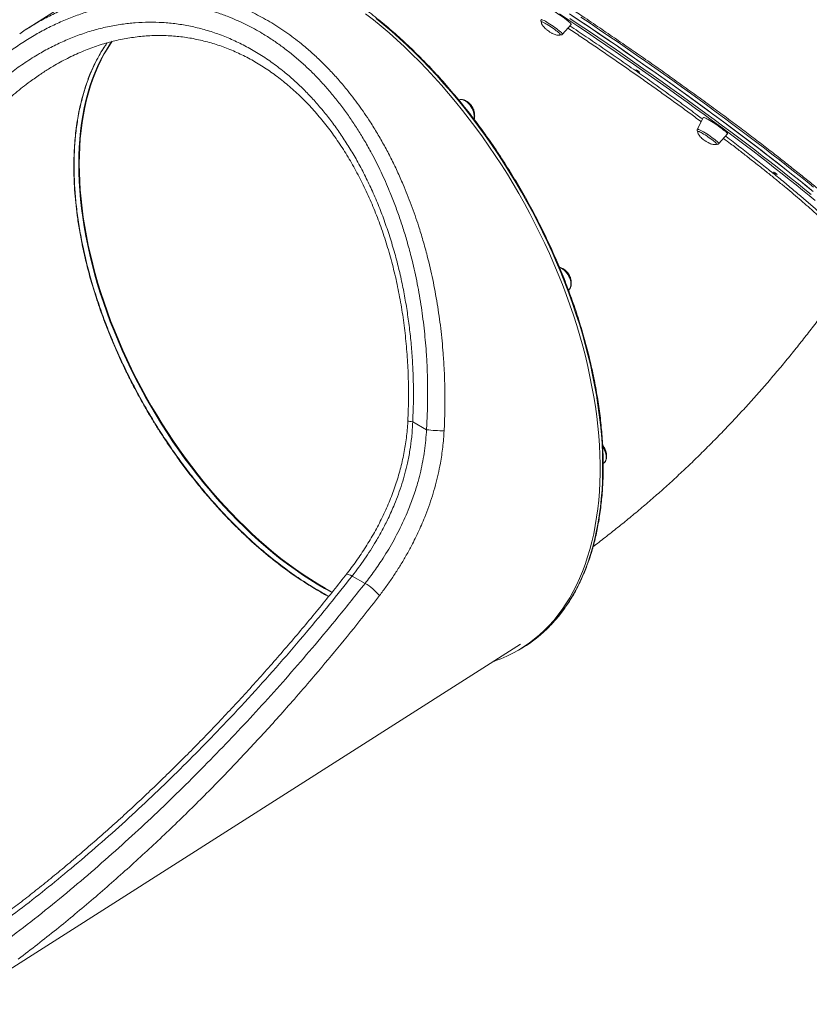
# Model space of a CAD drawing. Units: millimetres. Extents: x -12249 to 27480, y -4649 to 9011.
# Drawn here: x 10119 to 10987, y -3071 to -1988 of the extents above; entities that cross this region are included whole.
import ezdxf

# ---------------------------------------------------------------- set-up
doc = ezdxf.new("R2010")
doc.units = ezdxf.units.MM

msp = doc.modelspace()

# ---------------------------------------------------------------- linework, layer by layer
at = {"color": 7, "linetype": 'Continuous', "lineweight": 15}
for p, q in [((10228.2, -1933.9), (10126.5, -1998.6)), ((10716.1, -2004.1), (10725.5, -1993.4)), ((10602.4, -2076.4), (10602, -2076.6)), ((10870.8, -2095.9), (10864.3, -2108.6)), ((10887.9, -2124.5), (10897.3, -2113.8)), ((10722.5, -2285.6), (10722.9, -2285.3)), ((10566.4, -2439.1), (10551.3, -2430.4)), ((10760.7, -2476.4), (10761.7, -2475.7)), ((10498.8, -2608.2), (10484.6, -2600.1)), ((10047.8, -3071.1), (10669.9, -2675.1)), ((10666.7, -2682), (10669.5, -2680.4))]:
    msp.add_line(p, q, dxfattribs=at)
at = {"color": 8, "linetype": 'Continuous', "lineweight": 15}
msp.add_line((10716.1, -2004), (10716.1, -2004.1), dxfattribs=at)
at = {"color": 7, "linetype": 'Continuous', "lineweight": 15, "flags": 128}
for points in [[(10725.5, -1993.4), (10725.5, -1993.2), (10725.3, -1992.8), (10724.8, -1992.2), (10724, -1991.4), (10723, -1990.5), (10721.7, -1989.4), (10720.2, -1988.2), (10718.5, -1986.9), (10716.7, -1985.6), (10714.8, -1984.3), (10712.8, -1982.9), (10710.9, -1981.6), (10708.9, -1980.3), (10707, -1979.2), (10705.3, -1978.1), (10703.6, -1977.2), (10702.2, -1976.5), (10701, -1975.9), (10700.1, -1975.5), (10699.4, -1975.4), (10699, -1975.4), (10699, -1975.5)], [(10499.5, -1981.7), (10508.1, -1988.5), (10516.7, -1995.5), (10525.2, -2002.8), (10533.7, -2010.3), (10542.1, -2018.1), (10550.4, -2026.1), (10558.7, -2034.3), (10566.8, -2042.7), (10574.8, -2051.3), (10582.8, -2060.2), (10590.6, -2069.2), (10598.4, -2078.5), (10606, -2087.9), (10613.5, -2097.5), (10620.8, -2107.2), (10628, -2117.1), (10635.1, -2127.2), (10642, -2137.4), (10648.7, -2147.8), (10655.3, -2158.2), (10661.8, -2168.8), (10668, -2179.5), (10674.1, -2190.3), (10680, -2201.2), (10685.7, -2212.2), (10691.2, -2223.2), (10696.6, -2234.4), (10701.7, -2245.5), (10706.6, -2256.8), (10711.3, -2268), (10715.8, -2279.3), (10720.1, -2290.6), (10724.2, -2301.9), (10728, -2313.2), (10731.6, -2324.6), (10735, -2335.9), (10738.2, -2347.1), (10741.1, -2358.4), (10743.8, -2369.6), (10746.2, -2380.7), (10748.4, -2391.8), (10750.4, -2402.8), (10752.1, -2413.7), (10753.6, -2424.5), (10754.8, -2435.3), (10755.8, -2445.9), (10756.6, -2456.4), (10757.1, -2466.8), (10757.3, -2477.1), (10757.3, -2487.2), (10757, -2497.2), (10756.5, -2507), (10755.8, -2516.7), (10754.8, -2526.2), (10753.5, -2535.5), (10752, -2544.6), (10750.3, -2553.5), (10748.3, -2562.3), (10746.1, -2570.8), (10743.6, -2579.1), (10740.9, -2587.2), (10738, -2595), (10734.8, -2602.6), (10731.4, -2610), (10727.7, -2617.1), (10723.9, -2624), (10719.8, -2630.6), (10715.5, -2637), (10711, -2643), (10706.3, -2648.8), (10701.3, -2654.4), (10696.2, -2659.6), (10690.8, -2664.6), (10685.3, -2669.3), (10679.6, -2673.6), (10673.7, -2677.7), (10667.6, -2681.5), (10661.3, -2684.9), (10654.9, -2688.1), (10648.3, -2691), (10641.5, -2693.5), (10640.3, -2693.9)], [(10713.5, -2004.5), (10713.5, -2004.5), (10713.4, -2004.2), (10713.1, -2003.7), (10712.5, -2003.1), (10711.6, -2002.3), (10710.5, -2001.3), (10709.1, -2000.3), (10707.6, -1999.1), (10706, -1998), (10704.3, -1996.8), (10702.6, -1995.7), (10700.9, -1994.6), (10699.2, -1993.5), (10697.7, -1992.6), (10696.4, -1991.9), (10695.2, -1991.3), (10694.3, -1990.9), (10693.6, -1990.7), (10693.2, -1990.7), (10693.1, -1990.7)], [(10993.9, -2187.2), (10987.1, -2181.5), (10980, -2175.8), (10972.8, -2169.9), (10965.3, -2163.9), (10957.7, -2157.8), (10949.8, -2151.7), (10941.8, -2145.4), (10933.6, -2139), (10925.2, -2132.6), (10916.7, -2126.1), (10908, -2119.5), (10899.1, -2112.9), (10890.1, -2106.2), (10881, -2099.4), (10871.8, -2092.6), (10862.4, -2085.8), (10852.9, -2078.9), (10843.3, -2072), (10833.6, -2065.1), (10823.8, -2058.1), (10814, -2051.1), (10804, -2044.2), (10794, -2037.2), (10783.9, -2030.2), (10773.8, -2023.2), (10763.7, -2016.3), (10753.5, -2009.3), (10743.3, -2002.4), (10733, -1995.5), (10722.8, -1988.7), (10712.5, -1981.9)], [(10723.5, -1981.8), (10733.8, -1988.6), (10744.1, -1995.5), (10754.4, -2002.5), (10764.6, -2009.5), (10774.9, -2016.4), (10785, -2023.4), (10795.2, -2030.5), (10805.2, -2037.5), (10815.2, -2044.5), (10825.2, -2051.5), (10835, -2058.5), (10844.8, -2065.5), (10854.4, -2072.4), (10864, -2079.3), (10873.5, -2086.2), (10882.8, -2093.1), (10892, -2099.9), (10901.1, -2106.6), (10910, -2113.3), (10918.8, -2119.9), (10927.4, -2126.5), (10935.8, -2132.9), (10944.1, -2139.3), (10952.2, -2145.7), (10960.1, -2151.9), (10967.9, -2158), (10975.4, -2164.1), (10982.8, -2170), (10989.9, -2175.8)], [(10726.1, -1983.5), (10736.4, -1990.4), (10746.7, -1997.3), (10757, -2004.2), (10767.2, -2011.2), (10777.4, -2018.2), (10787.6, -2025.2), (10797.7, -2032.2), (10807.7, -2039.2), (10817.7, -2046.2), (10827.6, -2053.2), (10837.5, -2060.2), (10847.2, -2067.2), (10856.8, -2074.1), (10866.4, -2081.1), (10875.8, -2087.9), (10885.1, -2094.8), (10894.3, -2101.5), (10903.3, -2108.3), (10912.2, -2114.9), (10920.9, -2121.6), (10929.5, -2128.1), (10937.9, -2134.6), (10946.2, -2140.9), (10954.2, -2147.2), (10962.1, -2153.4), (10969.8, -2159.5), (10977.3, -2165.6), (10984.6, -2171.5), (10991.6, -2177.2)], [(10799.8, -2045.6), (10799.1, -2045.2), (10798.2, -2044.6), (10797.5, -2044.1), (10797, -2043.6), (10796.7, -2043.3), (10796.7, -2043.2), (10797, -2043.3), (10797.6, -2043.7), (10798.4, -2044.1), (10799.2, -2044.7), (10799.9, -2045.2), (10800.5, -2045.7), (10800.8, -2046), (10800.7, -2046.1), (10800.4, -2045.9), (10799.8, -2045.6)], [(10897.3, -2113.8), (10897.4, -2113.7), (10897.3, -2113.4), (10896.9, -2112.9), (10896.3, -2112.2), (10895.4, -2111.3), (10894.2, -2110.3), (10892.8, -2109.2), (10891.3, -2108), (10889.5, -2106.7), (10887.6, -2105.3), (10885.7, -2104), (10883.7, -2102.6), (10881.7, -2101.4), (10879.8, -2100.1), (10878, -2099), (10876.3, -2098.1), (10874.8, -2097.2), (10873.5, -2096.6), (10872.4, -2096.1)], [(10866.2, -2111.3), (10865.5, -2111.1), (10865.1, -2111.1), (10865, -2111.1)], [(10885.3, -2124.9), (10885.3, -2124.6), (10885, -2124.1), (10884.4, -2123.5), (10883.5, -2122.7), (10882.4, -2121.8), (10881.1, -2120.8), (10879.6, -2119.6), (10878, -2118.5), (10876.3, -2117.3), (10874.6, -2116.1), (10872.9, -2115), (10871.2, -2114), (10869.7, -2113.1), (10868.3, -2112.4), (10867.2, -2111.8), (10866.2, -2111.3)], [(10951.1, -2158.2), (10950.3, -2157.7), (10949.5, -2157.2), (10948.8, -2156.6), (10948.2, -2156.2), (10947.9, -2155.9), (10948, -2155.8), (10948.3, -2155.9), (10948.9, -2156.2), (10949.7, -2156.7), (10950.5, -2157.2), (10951.2, -2157.8), (10951.8, -2158.2), (10952, -2158.5), (10952, -2158.6), (10951.7, -2158.5), (10951.1, -2158.2)], [(10761.7, -2475.7), (10761.8, -2475.6), (10762.1, -2475.3), (10762.9, -2474.2), (10763.5, -2472.9), (10763.9, -2471.3), (10764, -2469.5), (10763.9, -2467.7), (10763.6, -2465.7), (10762.9, -2463.6), (10762.1, -2461.6), (10761.1, -2459.6), (10760.2, -2458.2)]]:
    msp.add_lwpolyline(points, dxfattribs=at)
at = {"color": 8, "linetype": 'Continuous', "lineweight": 15, "flags": 128}
for points in [[(10695, -2661.8), (10699, -2658), (10704.1, -2652.7), (10709.1, -2647.2), (10713.8, -2641.4), (10718.3, -2635.3), (10722.6, -2629), (10726.7, -2622.4), (10730.6, -2615.5), (10734.2, -2608.4), (10737.6, -2601), (10740.8, -2593.4), (10743.7, -2585.5), (10746.4, -2577.4), (10748.9, -2569.1), (10751.1, -2560.6), (10753.1, -2551.9), (10754.8, -2543), (10756.3, -2533.9), (10757.6, -2524.5), (10758.6, -2515.1), (10759.4, -2505.4), (10759.9, -2495.6), (10760.1, -2485.6), (10760.1, -2475.5), (10759.9, -2465.2), (10759.4, -2454.8), (10758.7, -2444.3), (10757.7, -2433.7), (10756.4, -2422.9), (10755, -2412.1), (10753.2, -2401.1), (10751.3, -2390.1), (10749.1, -2379.1), (10746.6, -2367.9), (10743.9, -2356.7), (10741, -2345.5), (10737.8, -2334.2), (10734.5, -2322.9), (10730.8, -2311.6), (10727, -2300.3), (10722.9, -2289), (10718.6, -2277.7), (10714.1, -2266.4), (10709.4, -2255.1), (10704.5, -2243.9), (10699.4, -2232.7), (10694.1, -2221.6), (10688.5, -2210.6), (10682.8, -2199.6), (10676.9, -2188.7), (10670.9, -2177.9), (10664.6, -2167.2), (10658.2, -2156.6), (10651.6, -2146.1), (10644.8, -2135.8), (10637.9, -2125.6), (10630.8, -2115.5), (10623.6, -2105.6), (10616.3, -2095.8), (10608.8, -2086.2), (10601.2, -2076.8), (10593.5, -2067.6), (10585.6, -2058.6), (10577.7, -2049.7), (10569.6, -2041.1), (10561.5, -2032.6), (10553.2, -2024.4), (10544.9, -2016.4), (10536.5, -2008.7), (10528.1, -2001.2), (10519.5, -1993.9), (10511, -1986.9)], [(10692.5, -1988.2), (10692.5, -1988.1), (10692.9, -1988.1), (10693.6, -1988.3), (10694.5, -1988.7), (10695.7, -1989.2), (10697.1, -1990), (10698.6, -1990.9), (10700.3, -1991.9), (10702.1, -1993), (10703.9, -1994.2), (10705.8, -1995.5), (10707.6, -1996.7), (10709.4, -1998), (10711, -1999.2), (10712.4, -2000.3), (10713.7, -2001.4), (10714.7, -2002.3), (10715.4, -2003), (10715.9, -2003.6), (10716.1, -2004)], [(10723.9, -1986.8), (10734.2, -1993.7), (10744.5, -2000.6), (10754.7, -2007.5), (10765, -2014.5), (10775.2, -2021.5), (10785.3, -2028.5), (10795.5, -2035.5), (10805.5, -2042.5), (10815.5, -2049.5), (10825.4, -2056.5), (10835.2, -2063.5), (10845, -2070.5), (10854.6, -2077.4), (10864.2, -2084.4), (10873.6, -2091.2), (10882.9, -2098.1), (10892, -2104.8), (10901.1, -2111.6), (10910, -2118.2), (10918.7, -2124.9), (10927.3, -2131.4), (10935.7, -2137.8), (10943.9, -2144.2), (10952, -2150.5), (10959.9, -2156.7), (10967.6, -2162.8), (10975, -2168.8), (10982.3, -2174.8), (10989.4, -2180.5)], [(10992.1, -2172.5), (10985, -2166.7), (10977.7, -2160.8), (10970.1, -2154.7), (10962.4, -2148.6), (10954.5, -2142.4), (10946.3, -2136), (10938.1, -2129.6), (10929.6, -2123.2), (10921, -2116.6), (10912.2, -2110), (10903.3, -2103.3), (10894.2, -2096.6), (10885, -2089.8), (10875.7, -2082.9), (10866.2, -2076), (10856.7, -2069.1), (10847, -2062.2), (10837.2, -2055.2), (10827.4, -2048.2), (10817.5, -2041.2), (10807.5, -2034.2), (10797.4, -2027.2), (10787.3, -2020.1), (10777.1, -2013.1), (10766.9, -2006.2), (10756.6, -1999.2), (10746.4, -1992.2), (10736.1, -1985.3)], [(10220.3, -2012.2), (10219, -2014.1), (10215.1, -2020.1), (10211.4, -2026.3), (10207.9, -2032.9), (10204.6, -2039.6), (10201.6, -2046.6), (10198.8, -2053.9), (10196.2, -2061.4), (10193.9, -2069), (10191.8, -2077), (10190, -2085.1), (10188.4, -2093.4), (10187, -2101.9), (10185.9, -2110.6), (10185, -2119.5), (10184.4, -2128.5), (10184, -2137.7), (10183.9, -2147.1)], [(10184.6, -2146.6), (10184.7, -2137.3), (10185.1, -2128.1), (10185.7, -2119.1), (10186.6, -2110.2), (10187.7, -2101.5), (10189.1, -2093), (10190.7, -2084.7), (10192.5, -2076.5), (10194.6, -2068.6), (10196.9, -2060.9), (10199.5, -2053.5), (10202.3, -2046.2), (10205.3, -2039.2), (10208.6, -2032.5), (10212.1, -2025.9), (10215.8, -2019.7), (10219.7, -2013.7), (10220.8, -2012)], [(10618.7, -2097.6), (10618.8, -2097.2), (10619, -2095.5), (10618.9, -2093.6), (10618.6, -2091.7), (10618.1, -2089.6), (10617.4, -2087.6), (10616.4, -2085.6), (10615.3, -2083.7), (10614, -2081.9), (10612.5, -2080.3), (10611, -2078.9), (10609.5, -2077.7), (10607.9, -2076.9), (10606.3, -2076.3), (10604.8, -2076.1), (10603.4, -2076.1), (10602.4, -2076.4)], [(10864.3, -2108.6), (10864.5, -2108.5), (10865, -2108.5), (10865.7, -2108.8), (10866.7, -2109.2), (10868, -2109.9), (10869.4, -2110.7), (10871, -2111.6), (10872.8, -2112.7), (10874.6, -2113.8), (10876.4, -2115), (10878.3, -2116.3), (10880.1, -2117.6), (10881.8, -2118.8), (10883.3, -2120), (10884.7, -2121.1), (10885.9, -2122.1), (10886.8, -2122.9), (10887.5, -2123.6), (10887.9, -2124.1), (10888, -2124.5), (10887.9, -2124.5)], [(10183.9, -2147.1), (10184, -2156.5), (10184.3, -2166.2), (10185, -2175.9), (10185.8, -2185.8), (10186.9, -2195.8), (10188.3, -2205.8), (10189.8, -2216), (10191.7, -2226.2), (10193.8, -2236.6), (10196.1, -2246.9), (10198.6, -2257.4), (10201.4, -2267.8), (10204.4, -2278.3), (10207.6, -2288.8), (10211.1, -2299.4), (10214.8, -2309.9), (10218.7, -2320.4), (10222.8, -2330.9), (10227.2, -2341.4), (10231.7, -2351.9), (10236.5, -2362.3), (10241.4, -2372.6), (10246.5, -2382.9), (10251.9, -2393.1), (10257.4, -2403.2), (10263.1, -2413.3), (10269, -2423.2), (10275, -2433), (10281.2, -2442.7), (10287.6, -2452.3), (10294.1, -2461.7), (10300.7, -2471), (10307.5, -2480.1), (10314.5, -2489), (10321.5, -2497.8), (10328.7, -2506.4), (10336, -2514.9), (10343.4, -2523.1), (10350.9, -2531.1), (10358.5, -2538.9), (10366.2, -2546.5), (10373.9, -2553.9), (10381.8, -2561), (10389.7, -2567.9), (10397.6, -2574.6), (10405.6, -2581), (10413.7, -2587.1), (10421.8, -2593), (10429.9, -2598.6), (10438, -2603.9), (10446.2, -2609), (10454.3, -2613.8), (10462.5, -2618.3)], [(10462.8, -2617.7), (10455, -2613.4), (10446.9, -2608.6), (10438.7, -2603.5), (10430.6, -2598.2), (10422.5, -2592.6), (10414.4, -2586.7), (10406.3, -2580.6), (10398.3, -2574.2), (10390.4, -2567.5), (10382.5, -2560.6), (10374.6, -2553.5), (10366.9, -2546.1), (10359.2, -2538.5), (10351.6, -2530.7), (10344.1, -2522.7), (10336.7, -2514.5), (10329.4, -2506), (10322.2, -2497.4), (10315.2, -2488.6), (10308.2, -2479.7), (10301.4, -2470.6), (10294.8, -2461.3), (10288.3, -2451.8), (10281.9, -2442.3), (10275.7, -2432.6), (10269.7, -2422.8), (10263.8, -2412.8), (10258.1, -2402.8), (10252.6, -2392.7), (10247.3, -2382.5), (10242.1, -2372.2), (10237.2, -2361.9), (10232.4, -2351.5), (10227.9, -2341), (10223.5, -2330.5), (10219.4, -2320), (10215.5, -2309.5), (10211.8, -2299), (10208.4, -2288.4), (10205.1, -2277.9), (10202.1, -2267.4), (10199.3, -2257), (10196.8, -2246.5), (10194.5, -2236.2), (10192.4, -2225.8), (10190.6, -2215.6), (10189, -2205.4), (10187.6, -2195.4), (10186.5, -2185.4), (10185.7, -2175.5), (10185, -2165.8), (10184.7, -2156.1), (10184.6, -2146.6)], [(10722.9, -2285.3), (10723.6, -2284.6), (10724.4, -2283.4), (10724.9, -2282), (10725.2, -2280.4), (10725.2, -2278.6), (10725, -2276.6), (10724.6, -2274.6), (10723.9, -2272.6), (10723, -2270.6), (10721.9, -2268.6), (10720.7, -2266.8), (10719.3, -2265.1), (10717.8, -2263.6), (10716.2, -2262.4), (10714.7, -2261.4), (10713.1, -2260.8), (10712.7, -2260.6)], [(10545.9, -2429.3), (10546, -2429.4), (10546.3, -2429.6), (10547.1, -2429.8), (10548.2, -2430), (10549.6, -2430.2), (10551.3, -2430.4)], [(10478.1, -2598.4), (10478.5, -2598.1), (10479.3, -2598), (10480.3, -2598.2), (10481.5, -2598.6), (10483, -2599.2), (10484.6, -2600.1)]]:
    msp.add_lwpolyline(points, dxfattribs=at)
at = {"color": 7, "linetype": 'Continuous', "lineweight": 15}
for centre, radius, start, end in [((10871.4, -2097.4), 1.68, 52.8818, 109.5357), ((10585.6, -2284.2), 156.1, 262.9548, 270.0728), ((10472.1, -2656.2), 54.9, 39.194, 60.9318), ((10595.7, -2552.4), 147.8, 299.9867, 312.2309)]:
    msp.add_arc(centre, radius, start, end, dxfattribs=at)
for points, knots in [([(11035.4, -2207.4), (11032.5, -2204.8), (11026.8, -2199.6), (11017.2, -2191.3), (11007, -2182.6), (10995.9, -2173.4), (10984.2, -2163.8), (10971.6, -2153.7), (10958.3, -2143.2), (10944.3, -2132.2), (10929.7, -2121), (10914.4, -2109.4), (10898.5, -2097.5), (10882, -2085.3), (10865.1, -2073), (10847.7, -2060.5), (10830, -2047.8), (10812, -2035.1), (10793.7, -2022.4), (10775.3, -2009.8), (10756.9, -1997.2), (10739.6, -1985.5), (10723.7, -1974.9), (10709, -1965.2), (10694.5, -1955.7), (10680.1, -1946.3), (10664.8, -1936.5), (10648.5, -1926.1), (10631.4, -1915.4), (10614.8, -1905), (10598.7, -1895.1), (10583.1, -1885.7), (10568.1, -1876.7), (10553.5, -1868.1), (10539.5, -1860), (10525.9, -1852.2), (10512.6, -1844.6), (10499.5, -1837.4), (10486.7, -1830.5), (10474.3, -1823.9), (10462.2, -1817.7), (10450.8, -1812), (10443.2, -1808.3), (10439.7, -1806.6), (10439.6, -1806.6)], [0, 0, 0, 0, 0.023078, 0.046156, 0.070011, 0.093867, 0.118431, 0.142996, 0.168184, 0.193373, 0.219084, 0.244795, 0.270911, 0.297029, 0.323424, 0.349819, 0.376355, 0.402891, 0.429427, 0.455964, 0.482359, 0.508754, 0.529651, 0.550539, 0.571279, 0.591842, 0.612414, 0.637602, 0.662791, 0.687355, 0.71192, 0.735775, 0.759631, 0.782709, 0.805787, 0.828865, 0.851943, 0.875798, 0.899654, 0.924218, 0.948783, 0.973971, 0.99916, 1, 1, 1, 1]), ([(10695.2, -2661.6), (10696, -2660.9), (10698.5, -2658.7), (10702.5, -2654.6), (10707.3, -2649.5), (10711.9, -2644.1), (10716.3, -2638.4), (10720.5, -2632.6), (10724.5, -2626.4), (10728.3, -2620.1), (10731.9, -2613.5), (10735.3, -2606.6), (10738.5, -2599.6), (10741.5, -2592.3), (10744.3, -2584.9), (10746.9, -2577.2), (10749.3, -2569.3), (10751.4, -2561.2), (10753.3, -2553), (10755, -2544.5), (10756.5, -2535.9), (10757.8, -2527.1), (10758.8, -2518.2), (10759.7, -2509.1), (10760.3, -2499.9), (10760.6, -2490.5), (10760.8, -2480.9), (10760.7, -2471.3), (10760.4, -2461.5), (10759.9, -2451.6), (10759.1, -2441.6), (10758.2, -2431.5), (10757, -2421.3), (10755.5, -2411), (10753.9, -2400.7), (10752.1, -2390.2), (10750, -2379.8), (10747.7, -2369.2), (10745.2, -2358.6), (10742.5, -2348), (10739.6, -2337.3), (10736.4, -2326.6), (10733.1, -2315.9), (10729.6, -2305.2), (10725.8, -2294.5), (10721.9, -2283.7), (10717.7, -2273), (10713.4, -2262.4), (10708.9, -2251.7), (10704.2, -2241.1), (10699.3, -2230.5), (10694.2, -2220), (10689, -2209.6), (10683.6, -2199.2), (10678, -2188.8), (10672.3, -2178.6), (10666.4, -2168.5), (10660.3, -2158.4), (10654.1, -2148.5), (10647.7, -2138.7), (10641.3, -2128.9), (10634.6, -2119.4), (10627.9, -2109.9), (10621, -2100.6), (10613.9, -2091.4), (10606.8, -2082.4), (10599.6, -2073.5), (10592.2, -2064.9), (10584.8, -2056.3), (10577.2, -2048), (10569.6, -2039.8), (10561.8, -2031.9), (10554, -2024.1), (10546.2, -2016.5), (10538.2, -2009.2), (10530.2, -2002), (10522.1, -1995.1), (10514, -1988.4), (10505.8, -1981.9), (10497.6, -1975.6), (10489.4, -1969.6), (10481.1, -1963.9), (10472.9, -1958.3), (10464.5, -1953), (10456.2, -1948), (10447.9, -1943.3), (10439.6, -1938.8), (10431.3, -1934.5), (10423, -1930.5), (10414.7, -1926.8), (10406.5, -1923.4), (10398.3, -1920.2), (10390.1, -1917.4), (10382, -1914.8), (10373.9, -1912.4), (10365.8, -1910.4), (10357.9, -1908.6), (10350, -1907.2), (10342.2, -1906), (10334.4, -1905.1), (10326.8, -1904.5), (10319.2, -1904.2), (10311.7, -1904.2), (10304.3, -1904.5), (10297.1, -1905), (10289.9, -1905.9), (10282.9, -1907), (10276, -1908.4), (10269.4, -1910.1), (10265.2, -1911.4), (10263.2, -1912)], [0, 0, 0, 0, 0.004231, 0.013511, 0.022794, 0.03208, 0.041368, 0.05066, 0.059955, 0.069253, 0.078554, 0.087858, 0.097165, 0.106475, 0.115786, 0.1251, 0.134415, 0.143732, 0.153049, 0.162368, 0.171688, 0.181008, 0.190329, 0.19965, 0.208972, 0.218293, 0.227615, 0.236936, 0.246258, 0.255579, 0.2649, 0.27422, 0.283541, 0.292861, 0.302181, 0.3115, 0.320819, 0.330138, 0.339457, 0.348775, 0.358094, 0.367411, 0.376729, 0.386047, 0.395364, 0.404681, 0.413998, 0.423314, 0.432631, 0.441947, 0.451263, 0.460579, 0.469896, 0.479212, 0.488528, 0.497844, 0.507159, 0.516475, 0.525791, 0.535107, 0.544424, 0.55374, 0.563056, 0.572372, 0.581689, 0.591005, 0.600322, 0.609639, 0.618956, 0.628274, 0.637592, 0.646909, 0.656228, 0.665546, 0.674865, 0.684184, 0.693503, 0.702823, 0.712143, 0.721463, 0.730784, 0.740105, 0.749426, 0.758747, 0.768069, 0.777391, 0.786713, 0.796036, 0.805358, 0.81468, 0.824003, 0.833325, 0.842646, 0.851967, 0.861288, 0.870607, 0.879926, 0.889243, 0.898558, 0.907872, 0.917183, 0.926492, 0.935799, 0.945102, 0.954403, 0.9637, 0.972994, 0.982285, 0.991573, 1, 1, 1, 1]), ([(10566.4, -2439.1), (10566.7, -2433.8), (10567.3, -2423), (10567.7, -2406.8), (10567.7, -2390.5), (10567.3, -2373.8), (10566.5, -2358.2), (10565.4, -2343.7), (10564.1, -2330.7), (10562.6, -2317.6), (10560.8, -2304.6), (10558.7, -2291.6), (10556.3, -2278.6), (10553.6, -2265.6), (10550.2, -2251.3), (10546.3, -2236.4), (10541.7, -2220.7), (10536.9, -2205.9), (10531.6, -2191.3), (10526.4, -2178.1), (10521.3, -2166.3), (10516.5, -2155.7), (10511.4, -2145.3), (10505.5, -2134), (10498.8, -2122), (10491.2, -2109.6), (10483.5, -2097.8), (10475.4, -2086.4), (10466.8, -2075.3), (10458, -2064.6), (10448.7, -2054.3), (10439.1, -2044.5), (10429.1, -2035.2), (10418.8, -2026.4), (10408.1, -2018.1), (10397.1, -2010.3), (10386.8, -2003.8), (10377.2, -1998.3), (10368.4, -1993.7), (10359.5, -1989.5), (10349.4, -1985.2), (10338.9, -1981.3), (10328.1, -1977.9), (10315.7, -1974.6), (10300.9, -1971.5), (10283.5, -1969.4), (10265.9, -1968.6), (10250.5, -1969), (10237.5, -1970.2), (10225.4, -1971.9), (10211.8, -1974.5), (10196.9, -1978.4), (10182.1, -1983.2), (10167.4, -1989), (10152.8, -1995.7), (10138.3, -2003.4), (10124.1, -2012), (10110.3, -2021.4), (10097.1, -2031.3), (10084.3, -2041.9), (10071.9, -2053.3), (10059.8, -2065.4), (10048, -2078.2), (10036.6, -2091.7), (10025.5, -2105.9), (10018.5, -2115.8), (10015, -2120.8)], [0, 0, 0, 0, 0.01532, 0.030656, 0.04604, 0.06144, 0.077872, 0.090277, 0.102683, 0.115125, 0.127568, 0.140129, 0.152691, 0.165294, 0.177897, 0.194821, 0.209891, 0.22496, 0.240112, 0.255263, 0.266751, 0.278239, 0.289766, 0.301294, 0.316778, 0.331291, 0.345804, 0.360407, 0.37501, 0.389806, 0.404602, 0.419501, 0.4344, 0.449515, 0.464631, 0.479861, 0.495091, 0.506679, 0.518268, 0.529909, 0.541549, 0.557219, 0.569838, 0.582473, 0.603728, 0.625059, 0.646791, 0.6686, 0.681807, 0.695032, 0.713707, 0.732426, 0.751341, 0.770299, 0.789561, 0.808866, 0.828365, 0.847904, 0.866585, 0.885299, 0.904163, 0.923059, 0.942188, 0.961349, 0.980659, 1, 1, 1, 1]), ([(10030.2, -2129.5), (10034.1, -2124.1), (10042, -2113.3), (10054.6, -2098.1), (10067.6, -2083.8), (10081.1, -2070.4), (10095.1, -2057.7), (10109.8, -2046), (10125, -2035.1), (10140.1, -2025.7), (10155, -2017.6), (10169.6, -2010.7), (10184.6, -2004.8), (10199.9, -1999.8), (10215.5, -1995.9), (10231, -1993.1), (10246.2, -1991.4), (10261.1, -1990.8), (10276.3, -1991.2), (10291.5, -1992.6), (10306.8, -1995.2), (10322, -1998.9), (10337.1, -2003.7), (10352, -2009.7), (10366.8, -2016.8), (10381.4, -2025.1), (10395.8, -2034.7), (10408.9, -2044.6), (10420.7, -2054.7), (10431.3, -2064.7), (10441.5, -2075.4), (10451.5, -2086.8), (10461.2, -2098.9), (10470.5, -2111.8), (10479.4, -2125.2), (10488.1, -2139.6), (10496.3, -2154.7), (10504.2, -2170.8), (10511.6, -2187.3), (10518.4, -2204.5), (10524.6, -2222.3), (10530.3, -2240.6), (10535.3, -2259.2), (10539.6, -2277.9), (10543.2, -2296.6), (10546.1, -2315.1), (10548.5, -2333.8), (10550.3, -2352.9), (10551.5, -2372.1), (10552.1, -2391.5), (10552.1, -2410.9), (10551.5, -2423.9), (10551.3, -2430.4)], [0, 0, 0, 0, 0.022827, 0.045705, 0.068189, 0.090687, 0.113171, 0.136166, 0.159177, 0.182171, 0.202676, 0.223194, 0.243699, 0.264687, 0.28569, 0.306678, 0.326348, 0.346032, 0.365702, 0.385891, 0.406095, 0.426283, 0.44667, 0.467074, 0.487461, 0.508487, 0.529532, 0.550559, 0.567553, 0.584548, 0.601697, 0.618846, 0.636473, 0.654101, 0.671888, 0.689675, 0.708672, 0.72767, 0.746847, 0.766024, 0.785742, 0.80546, 0.825352, 0.845245, 0.864248, 0.883251, 0.90239, 0.92153, 0.941081, 0.960632, 0.980316, 1, 1, 1, 1]), ([(10692.4, -1988.2), (10692.4, -1988.5), (10692.2, -1988.9), (10692.2, -1989.3), (10692.3, -1989.5)], [0, 0, 0, 0, 0.507371, 1, 1, 1, 1]), ([(10692.3, -1989.5), (10692.3, -1989.8), (10692.4, -1990.2), (10692.7, -1990.6), (10692.9, -1990.9), (10693, -1991)], [0, 0, 0, 0, 0.335551, 0.63996, 1, 1, 1, 1]), ([(10693.2, -1990.8), (10693.1, -1990.8), (10692.9, -1991.1), (10692.8, -1991.8), (10693, -1992.7), (10693.5, -1993.8), (10694.4, -1995.1), (10695.7, -1996.7), (10697.3, -1998.2), (10699, -1999.7), (10700.3, -2000.5), (10701, -2001)], [0, 0, 0, 0, 0.029882, 0.092673, 0.164513, 0.253296, 0.36579, 0.507874, 0.687987, 0.817561, 1, 1, 1, 1]), ([(10119.1, -2003.6), (10121.1, -2002.2), (10125.6, -1999), (10130.3, -1996.3), (10133, -1994.7)], [0, 0, 0, 0, 0.430581, 1, 1, 1, 1]), ([(10701, -2001), (10701.8, -2001.6), (10703, -2002.4), (10705, -2003.4), (10706.8, -2004.2), (10708.7, -2004.9), (10710.3, -2005.3), (10711.6, -2005.3), (10712.6, -2005.1), (10713.2, -2004.9), (10713.4, -2004.5), (10713.4, -2004.4)], [0, 0, 0, 0, 0.208349, 0.308678, 0.46678, 0.615774, 0.743295, 0.832886, 0.90413, 0.970101, 1, 1, 1, 1]), ([(10724.1, -1994.9), (10730.1, -1999), (10742.2, -2007.1), (10760.3, -2019.4), (10778.3, -2031.7), (10796.1, -2044.1), (10813.7, -2056.5), (10830.9, -2068.8), (10847.8, -2081), (10860.8, -2090.6), (10868.1, -2096), (10870, -2097.4)], [0, 0, 0, 0, 0.1190738, 0.238806, 0.3587299, 0.4786538, 0.598386, 0.7177421, 0.8370964, 0.9568269, 1, 1, 1, 1]), ([(10154.6, -2040.1), (10155.6, -2039.5), (10159.2, -2037.3), (10165.5, -2033.9), (10173.4, -2029.8), (10181.3, -2026), (10189.4, -2022.5), (10197.4, -2019.4), (10205.5, -2016.6), (10213.6, -2014), (10221.7, -2011.9), (10229.9, -2010), (10238, -2008.5), (10246.1, -2007.3), (10254.1, -2006.4), (10262.2, -2005.8), (10270.2, -2005.5), (10278.2, -2005.6), (10286.2, -2006), (10294.2, -2006.7), (10302.1, -2007.7), (10310, -2009), (10317.8, -2010.7), (10325.6, -2012.6), (10333.3, -2014.8), (10340.9, -2017.4), (10348.4, -2020.2), (10355.9, -2023.4), (10363.3, -2026.8), (10370.6, -2030.5), (10377.8, -2034.5), (10384.9, -2038.8), (10391.9, -2043.4), (10398.8, -2048.2), (10405.7, -2053.4), (10412.4, -2058.8), (10419, -2064.5), (10425.5, -2070.4), (10431.9, -2076.6), (10438, -2083), (10444.1, -2089.7), (10450, -2096.6), (10455.8, -2103.8), (10461.5, -2111.3), (10467, -2119), (10472.4, -2126.9), (10477.7, -2135.1), (10482.7, -2143.5), (10487.6, -2152.1), (10492.3, -2160.9), (10496.9, -2170), (10501.3, -2179.2), (10505.5, -2188.7), (10509.5, -2198.4), (10513.4, -2208.2), (10517, -2218.2), (10520.5, -2228.4), (10523.7, -2238.8), (10526.8, -2249.4), (10529.6, -2260.1), (10532.3, -2271), (10534.7, -2282), (10536.9, -2293.2), (10538.9, -2304.5), (10540.7, -2315.8), (10542.2, -2327.3), (10543.5, -2338.9), (10544.6, -2350.5), (10545.5, -2362.3), (10546.1, -2374.2), (10546.5, -2386.1), (10546.7, -2398.1), (10546.6, -2410.1), (10546.3, -2420.5), (10546, -2426.9), (10545.9, -2429.3)], [0, 0, 0, 0, 0.005715, 0.020216, 0.034684, 0.049113, 0.063494, 0.07782, 0.092084, 0.106282, 0.120407, 0.134457, 0.148427, 0.162315, 0.17612, 0.189842, 0.203521, 0.217204, 0.230813, 0.244363, 0.257874, 0.27136, 0.284839, 0.298294, 0.311605, 0.32489, 0.338159, 0.351406, 0.364626, 0.377813, 0.390963, 0.404095, 0.417119, 0.430203, 0.443371, 0.456585, 0.469812, 0.483003, 0.496119, 0.509166, 0.5222, 0.535443, 0.548699, 0.561983, 0.575315, 0.588715, 0.6022, 0.615757, 0.629231, 0.642817, 0.656498, 0.670259, 0.684081, 0.697945, 0.711839, 0.725784, 0.739921, 0.754101, 0.768343, 0.782665, 0.797083, 0.811616, 0.826195, 0.840823, 0.855484, 0.870196, 0.884979, 0.899852, 0.914834, 0.929952, 0.945076, 0.960292, 0.975595, 0.990963, 1, 1, 1, 1]), ([(10212, -2018.4), (10212.2, -2018.1), (10213.3, -2016.4), (10214.4, -2014.9), (10215.4, -2013.6)], [0, 0, 0, 0, 0.199215, 1, 1, 1, 1]), ([(10713.3, -2004.7), (10713.5, -2004.8), (10713.8, -2004.9), (10714.4, -2004.9), (10715.1, -2004.8), (10715.7, -2004.5), (10716, -2004.2), (10716, -2004.1)], [0, 0, 0, 0, 0.26109, 0.53805, 0.717855, 0.901568, 1, 1, 1, 1]), ([(10179.1, -2161.2), (10179, -2159.6), (10178.9, -2155), (10178.8, -2147.4), (10179, -2138.5), (10179.3, -2129.8), (10179.9, -2121.3), (10180.8, -2112.9), (10181.8, -2104.6), (10183.1, -2096.5), (10184.5, -2088.5), (10186.2, -2080.8), (10188.2, -2073.2), (10190.3, -2065.8), (10192.6, -2058.6), (10195.2, -2051.6), (10197.9, -2044.8), (10200.9, -2038.3), (10204, -2032), (10207.4, -2025.9), (10210.1, -2021.3), (10211.8, -2018.9), (10212.2, -2018.2)], [0, 0, 0, 0, 0.028041, 0.081144, 0.134083, 0.186951, 0.239816, 0.292732, 0.345758, 0.398996, 0.452007, 0.505137, 0.55844, 0.611797, 0.665059, 0.718104, 0.770813, 0.823875, 0.876904, 0.929897, 0.982918, 1, 1, 1, 1]), ([(10154.8, -2040.1), (10151.2, -2042.2), (10146.9, -2044.7), (10142.9, -2047.5), (10142.2, -2048)], [0, 0, 0, 0, 0.845177, 1, 1, 1, 1]), ([(10614.6, -2081.7), (10614.4, -2081.4), (10613.7, -2080.6), (10612.5, -2079.4), (10611, -2078.2), (10609.4, -2077.2), (10607.8, -2076.4), (10606.1, -2076), (10604.5, -2075.9), (10603.3, -2076.1), (10602.6, -2076.4), (10602.4, -2076.4)], [0, 0, 0, 0, 0.066753, 0.192406, 0.318836, 0.4462, 0.574444, 0.702558, 0.828459, 0.94993, 1, 1, 1, 1]), ([(10616.9, -2084.4), (10616.5, -2083.8), (10616, -2083), (10615.1, -2081.8), (10614.3, -2080.9), (10613.3, -2079.9), (10612.3, -2079.1), (10611.7, -2078.7), (10611.4, -2078.6)], [0, 0, 0, 0, 0.252616, 0.354791, 0.524252, 0.700288, 0.888495, 1, 1, 1, 1]), ([(10618.8, -2097.8), (10618.9, -2097.5), (10619.2, -2096.6), (10619.4, -2095.1), (10619.4, -2093.3), (10619.2, -2091.4), (10618.7, -2089.4), (10618, -2087.5), (10617.2, -2085.5), (10616.1, -2083.7), (10615.2, -2082.5), (10614.7, -2081.8), (10614.6, -2081.7)], [0, 0, 0, 0, 0.075514, 0.186094, 0.299235, 0.413444, 0.527538, 0.641275, 0.754715, 0.868032, 0.975505, 1, 1, 1, 1]), ([(10619.3, -2092.3), (10619.3, -2092.2), (10619.3, -2091.6), (10619.1, -2090.5), (10618.8, -2088.9), (10618.4, -2087.6), (10617.9, -2086.4), (10617.4, -2085.3), (10617, -2084.7), (10616.9, -2084.4)], [0, 0, 0, 0, 0.022389, 0.23261, 0.436167, 0.602589, 0.740014, 0.907362, 1, 1, 1, 1]), ([(10864.3, -2108.6), (10864.3, -2108.8), (10864.1, -2109.2), (10864.1, -2109.8), (10864.2, -2110.3), (10864.4, -2110.8), (10864.6, -2111.1), (10864.8, -2111.3), (10864.9, -2111.4)], [0, 0, 0, 0, 0.127001, 0.295566, 0.4607, 0.643191, 0.875976, 1, 1, 1, 1]), ([(10865, -2111.1), (10865, -2111.2), (10864.8, -2111.5), (10864.7, -2112.2), (10864.9, -2113.1), (10865.4, -2114.2), (10866.3, -2115.5), (10867.6, -2117.1), (10869.1, -2118.6), (10870.9, -2120.1), (10872.1, -2120.9), (10872.8, -2121.4)], [0, 0, 0, 0, 0.030536, 0.093284, 0.165077, 0.2538, 0.366218, 0.508206, 0.688197, 0.817684, 1, 1, 1, 1]), ([(10872.8, -2121.4), (10873.7, -2122), (10874.9, -2122.8), (10876.9, -2123.8), (10878.6, -2124.6), (10880.6, -2125.3), (10882.2, -2125.6), (10883.5, -2125.7), (10884.4, -2125.5), (10885.1, -2125.3), (10885.2, -2124.9), (10885.3, -2124.8)], [0, 0, 0, 0, 0.208405, 0.308761, 0.466905, 0.615939, 0.743494, 0.83311, 0.904373, 0.970361, 1, 1, 1, 1]), ([(10895.2, -2116.2), (10895.4, -2116.4), (10900.9, -2120.5), (10911, -2128.3), (10925.5, -2139.5), (10934.6, -2146.7), (10939.1, -2150.3)], [0, 0, 0, 0, 0.015723, 0.344504, 0.672252, 1, 1, 1, 1]), ([(10885.1, -2125.1), (10885.2, -2125.1), (10885.4, -2125.2), (10885.8, -2125.3), (10886.4, -2125.3), (10887, -2125.2), (10887.6, -2124.9), (10887.8, -2124.6), (10887.9, -2124.5)], [0, 0, 0, 0, 0.055919, 0.32869, 0.551986, 0.731988, 0.91466, 1, 1, 1, 1]), ([(10459, -2622.3), (10457.4, -2621.5), (10453.2, -2619.2), (10446.4, -2615.3), (10438.7, -2610.7), (10431, -2605.7), (10423.2, -2600.6), (10415.5, -2595.1), (10407.8, -2589.4), (10400.1, -2583.5), (10392.4, -2577.3), (10384.8, -2570.9), (10377.3, -2564.4), (10369.8, -2557.6), (10362.5, -2550.6), (10355.2, -2543.4), (10348, -2536.1), (10340.9, -2528.6), (10333.9, -2520.8), (10326.9, -2512.9), (10320.1, -2504.7), (10313.3, -2496.4), (10306.6, -2487.9), (10300, -2479.3), (10293.5, -2470.5), (10287.2, -2461.5), (10281.1, -2452.5), (10275, -2443.4), (10269.2, -2434.2), (10263.5, -2424.9), (10258, -2415.5), (10252.6, -2405.9), (10247.3, -2396.3), (10242.2, -2386.5), (10237.3, -2376.7), (10232.6, -2366.9), (10228, -2357), (10223.7, -2347.2), (10219.5, -2337.2), (10215.5, -2327.2), (10211.7, -2317.2), (10208.1, -2307.2), (10204.7, -2297.2), (10201.4, -2287.2), (10198.4, -2277.2), (10195.6, -2267.2), (10193, -2257.2), (10190.7, -2247.3), (10188.5, -2237.4), (10186.5, -2227.7), (10184.8, -2217.9), (10183.3, -2208.3), (10182, -2198.7), (10180.9, -2189.2), (10180.1, -2179.8), (10179.4, -2170.4), (10179.2, -2164.3), (10179.1, -2161.2)], [0, 0, 0, 0, 0.011747, 0.029865, 0.048039, 0.06629, 0.084606, 0.102972, 0.121371, 0.139789, 0.158208, 0.176608, 0.194973, 0.213287, 0.231535, 0.249703, 0.267805, 0.285932, 0.304145, 0.32243, 0.340774, 0.359161, 0.377575, 0.396002, 0.414421, 0.432815, 0.45117, 0.469469, 0.487699, 0.505852, 0.524018, 0.542279, 0.560639, 0.579043, 0.59743, 0.615735, 0.633911, 0.652077, 0.670378, 0.688655, 0.706929, 0.72522, 0.743546, 0.761925, 0.780176, 0.798456, 0.816796, 0.835156, 0.853486, 0.871741, 0.889904, 0.90821, 0.926525, 0.944822, 0.963125, 0.981449, 1, 1, 1, 1]), ([(10722.9, -2285.3), (10723.2, -2285), (10723.9, -2284.4), (10724.6, -2283.3), (10725.2, -2281.9), (10725.6, -2280.3), (10725.7, -2278.6), (10725.6, -2276.7), (10725.3, -2274.8), (10724.8, -2273.2), (10724.4, -2272), (10723.8, -2270.7), (10723, -2269.1), (10721.9, -2267.3), (10720.6, -2265.7), (10719.2, -2264.1), (10717.7, -2262.8), (10716.2, -2261.7), (10714.5, -2261), (10713.3, -2260.5), (10712.7, -2260.4), (10712.6, -2260.4)], [0, 0, 0, 0, 0.05026, 0.103886, 0.158912, 0.215892, 0.274578, 0.334222, 0.394075, 0.453777, 0.476061, 0.507745, 0.567122, 0.626509, 0.685981, 0.745638, 0.805611, 0.866005, 0.926847, 0.987853, 1, 1, 1, 1]), ([(10723.2, -2268.8), (10722.8, -2268.2), (10722.3, -2267.3), (10721.4, -2266.2), (10720.6, -2265.2), (10719.6, -2264.2), (10718.6, -2263.5), (10718, -2263.1), (10717.8, -2263)], [0, 0, 0, 0, 0.258321, 0.362802, 0.536091, 0.716101, 0.908559, 1, 1, 1, 1]), ([(10749.7, -2567.6), (10750.7, -2566.9), (10756.3, -2562.7), (10766.3, -2554.9), (10779.9, -2544.2), (10793.3, -2533.2), (10806.6, -2522), (10819.8, -2510.6), (10832.8, -2499), (10845.7, -2487.1), (10858.4, -2475.1), (10870.9, -2462.8), (10883.4, -2450.4), (10895.6, -2437.7), (10907.7, -2424.9), (10919.7, -2411.9), (10931.5, -2398.8), (10943.1, -2385.4), (10954.6, -2371.9), (10965.9, -2358.3), (10977, -2344.4), (10988, -2330.5), (10998.8, -2316.3), (11009.4, -2302.1), (11019.9, -2287.7), (11029.9, -2273.4), (11036.6, -2263.7), (11039.9, -2258.9), (11040, -2258.7)], [0, 0, 0, 0, 0.009037, 0.050826, 0.0926, 0.134352, 0.176076, 0.217764, 0.259412, 0.301016, 0.342572, 0.384078, 0.425533, 0.466935, 0.508284, 0.54958, 0.590825, 0.632019, 0.673164, 0.714262, 0.755316, 0.796327, 0.837299, 0.878236, 0.919139, 0.960013, 0.998714, 1, 1, 1, 1]), ([(10725.5, -2276.5), (10725.5, -2276.5), (10725.5, -2275.9), (10725.4, -2274.8), (10725.1, -2273.3), (10724.6, -2271.9), (10724.2, -2270.7), (10723.7, -2269.6), (10723.3, -2269), (10723.2, -2268.8)], [0, 0, 0, 0, 0.00784, 0.221189, 0.427776, 0.596675, 0.736145, 0.905983, 1, 1, 1, 1]), ([(10545.9, -2429.3), (10545.8, -2430.4), (10545.7, -2434.4), (10545.1, -2441.4), (10544.1, -2450.1), (10542.8, -2458.9), (10541.2, -2467.6), (10539.2, -2476.2), (10537, -2484.9), (10534.5, -2493.5), (10531.7, -2502), (10528.6, -2510.5), (10525.3, -2519), (10521.6, -2527.4), (10517.7, -2535.7), (10513.5, -2544), (10509.1, -2552.1), (10504.5, -2560.1), (10499.6, -2568.1), (10494.5, -2575.9), (10489.2, -2583.6), (10483.8, -2591.1), (10480, -2596), (10478.1, -2598.4)], [0, 0, 0, 0, 0.017751, 0.065309, 0.112721, 0.160179, 0.207721, 0.255397, 0.303254, 0.35134, 0.399698, 0.44837, 0.497396, 0.546766, 0.59626, 0.646016, 0.695966, 0.746148, 0.796593, 0.847329, 0.898381, 0.949769, 1, 1, 1, 1]), ([(10551.3, -2430.4), (10551, -2436.1), (10550.4, -2446.6), (10548.3, -2461.8), (10545.7, -2475.1), (10542.7, -2487.4), (10539.4, -2498.8), (10535.6, -2510), (10530.6, -2522.8), (10524.8, -2536), (10517.9, -2549.6), (10511.3, -2561.2), (10504.7, -2571.9), (10498.3, -2581.5), (10491.7, -2590.9), (10487, -2597), (10484.6, -2600.1)], [0, 0, 0, 0, 0.092093, 0.169697, 0.247301, 0.31058, 0.373859, 0.437884, 0.501909, 0.593691, 0.670873, 0.748055, 0.810748, 0.873442, 0.936721, 1, 1, 1, 1]), ([(10498.8, -2608.2), (10502.2, -2603.7), (10509.2, -2594.6), (10517.8, -2581.9), (10524.9, -2570.4), (10530.8, -2560.1), (10536.3, -2549.6), (10541.5, -2538.8), (10546.9, -2526.3), (10552.3, -2512), (10556.8, -2497.7), (10560.1, -2484.9), (10562.4, -2473.6), (10564.3, -2462.3), (10565.7, -2450.7), (10566.2, -2443), (10566.4, -2439.1)], [0, 0, 0, 0, 0.093908, 0.187815, 0.251367, 0.314917, 0.379368, 0.443817, 0.508574, 0.599123, 0.68967, 0.751077, 0.812484, 0.874879, 0.937274, 1, 1, 1, 1]), ([(10585.8, -2440.3), (10585.4, -2446.3), (10584.5, -2458.3), (10582.1, -2474.2), (10579.3, -2488.1), (10576.4, -2500), (10572.9, -2511.9), (10569, -2523.7), (10563.8, -2537.3), (10557.2, -2552.5), (10549.8, -2567.2), (10542.7, -2579.9), (10536.3, -2590.7), (10529.4, -2601.2), (10522.2, -2611.5), (10517.2, -2618.2), (10514.7, -2621.5)], [0, 0, 0, 0, 0.0909844, 0.1819689, 0.2436645, 0.3053603, 0.368009, 0.430658, 0.4936078, 0.5870568, 0.6805074, 0.7438047, 0.8071022, 0.8713064, 0.9355109, 1, 1, 1, 1]), ([(10762, -2459.1), (10761.6, -2458.5), (10761.1, -2457.7), (10760.4, -2456.8), (10760.2, -2456.5), (10760.1, -2456.4)], [0, 0, 0, 0, 0.6452513, 0.9062329, 1, 1, 1, 1]), ([(10761.8, -2475.5), (10761.9, -2475.4), (10762.5, -2475), (10763.2, -2474), (10763.8, -2472.7), (10764.3, -2471.2), (10764.4, -2469.9), (10764.5, -2468.7), (10764.4, -2467.6), (10764.2, -2465.9), (10763.7, -2464), (10763, -2462), (10762.1, -2460.1), (10761.2, -2458.4), (10760.4, -2457.4), (10760.1, -2457)], [0, 0, 0, 0, 0.040666, 0.123438, 0.207877, 0.295207, 0.385423, 0.418723, 0.468703, 0.56159, 0.654227, 0.746573, 0.838684, 0.930707, 1, 1, 1, 1]), ([(10764.3, -2467), (10764.3, -2466.9), (10764.3, -2466.3), (10764.2, -2465.2), (10763.9, -2463.6), (10763.4, -2462.3), (10762.9, -2461), (10762.5, -2460), (10762.1, -2459.4), (10762, -2459.1)], [0, 0, 0, 0, 0.022366, 0.232591, 0.436153, 0.60258, 0.740008, 0.90736, 1, 1, 1, 1]), ([(10478.1, -2598.4), (10477.8, -2598.8), (10472.5, -2605.5), (10462.2, -2618.4), (10447.1, -2637.1), (10431.8, -2655.5), (10416.3, -2673.8), (10400.6, -2692), (10384.6, -2710.1), (10368.4, -2728), (10352.2, -2745.6), (10336, -2762.8), (10319.8, -2779.7), (10303.5, -2796.2), (10287.2, -2812.4), (10270.9, -2828.3), (10254.6, -2843.8), (10238.2, -2859.1), (10221.7, -2874), (10205.2, -2888.6), (10188.6, -2903), (10172, -2917.1), (10155.5, -2930.8), (10139.1, -2944), (10123, -2956.6), (10107.1, -2968.8), (10093.5, -2978.9), (10085.2, -2984.9), (10082.2, -2987.1)], [0, 0, 0, 0, 0.003129, 0.046697, 0.09031, 0.133893, 0.177366, 0.2207, 0.264643, 0.308357, 0.3515, 0.394106, 0.436209, 0.477841, 0.519032, 0.55981, 0.600204, 0.640241, 0.679945, 0.719342, 0.758456, 0.79731, 0.835951, 0.873193, 0.909621, 0.945263, 0.980144, 1, 1, 1, 1]), ([(10484.6, -2600.1), (10476.4, -2610.4), (10460, -2631.1), (10433.4, -2663.2), (10404.9, -2696.4), (10374.4, -2730.5), (10344.7, -2762.3), (10316.1, -2791.9), (10288.7, -2819.2), (10260.6, -2846.2), (10231.7, -2872.9), (10202.1, -2899.2), (10172.7, -2924.2), (10143.7, -2947.8), (10115, -2970.2), (10095.5, -2984.5), (10085.7, -2991.7)], [0, 0, 0, 0, 0.07171, 0.143421, 0.225534, 0.307659, 0.389771, 0.458749, 0.527735, 0.596712, 0.666904, 0.737106, 0.807296, 0.871528, 0.935772, 1, 1, 1, 1]), ([(10103.2, -3001.8), (10114, -2993.7), (10135.5, -2977.3), (10166.9, -2951.8), (10197.8, -2925.7), (10227.7, -2899.4), (10256.5, -2872.9), (10284.4, -2846.5), (10311.9, -2819.4), (10339, -2791.8), (10365.8, -2763.6), (10392.2, -2734.9), (10418.2, -2705.6), (10443.9, -2675.7), (10470.9, -2643.3), (10488.9, -2620.7), (10498.8, -2608.2)], [0, 0, 0, 0, 0.071699, 0.1434273, 0.2151619, 0.2868696, 0.3553283, 0.4237962, 0.4922563, 0.5617295, 0.6312105, 0.7006845, 0.771678, 0.8426788, 0.9136726, 1, 1, 1, 1]), ([(10514.7, -2621.5), (10508.7, -2629.2), (10493.7, -2648.6), (10469, -2679.1), (10443.7, -2709.3), (10422, -2734.4), (10404.1, -2754.6), (10386.9, -2773.7), (10369.4, -2792.5), (10351.7, -2811.3), (10333.7, -2829.8), (10315.5, -2848.2), (10297, -2866.4), (10278.2, -2884.5), (10259.1, -2902.4), (10239.7, -2920.1), (10220.1, -2937.6), (10200.1, -2954.9), (10179.9, -2972), (10159.4, -2988.7), (10138.6, -3005.2), (10124.6, -3015.9), (10117.5, -3021.3)], [0, 0, 0, 0, 0.052628, 0.13158, 0.210573, 0.263263, 0.30886, 0.354465, 0.400095, 0.445735, 0.491474, 0.537223, 0.583, 0.628789, 0.675045, 0.721313, 0.767619, 0.813938, 0.860412, 0.906901, 0.953441, 1, 1, 1, 1])]:
    msp.add_open_spline(points, degree=3, knots=knots, dxfattribs=at)
at = {"color": 8, "linetype": 'Continuous', "lineweight": 15}
for points, knots in [([(10133, -1994.7), (10135, -1993.4), (10141.7, -1989.3), (10153.5, -1983.1), (10168.3, -1976.2), (10183.5, -1970.2), (10199.1, -1965), (10214.9, -1960.9), (10230.2, -1958), (10245, -1956.1), (10259.1, -1955.1), (10273.3, -1955), (10287.7, -1955.7), (10302.2, -1957.4), (10316.7, -1959.9), (10331.2, -1963.5), (10345, -1967.7), (10356.9, -1972.1), (10367, -1976.4), (10376.1, -1980.7), (10385.1, -1985.4), (10394, -1990.4), (10402.9, -1995.9), (10411.7, -2001.8), (10420.3, -2008.1), (10429.8, -2015.4), (10439.7, -2023.9), (10450, -2033.5), (10459.8, -2043.3), (10469.3, -2053.7), (10477.8, -2063.8), (10485.3, -2073.2), (10491.9, -2082.1), (10498.3, -2091.2), (10505.2, -2101.6), (10512.5, -2113.5), (10520.1, -2126.8), (10527.4, -2140.6), (10534.3, -2154.8), (10540.2, -2168.1), (10545.3, -2180.5), (10549.7, -2191.9), (10553.8, -2203.4), (10558.2, -2216.4), (10562.7, -2231.2), (10566.9, -2246.6), (10570.4, -2261), (10573.3, -2274.1), (10575.9, -2287.3), (10578.3, -2300.6), (10580.3, -2314.1), (10582.1, -2327.7), (10583.6, -2341.4), (10584.9, -2356.6), (10585.9, -2372.4), (10586.5, -2388.7), (10586.7, -2404.9), (10586.6, -2422.1), (10586.1, -2434.2), (10585.8, -2440.3)], [0, 0, 0, 0, 0.009849, 0.032939, 0.056076, 0.079571, 0.103119, 0.12691, 0.150761, 0.171381, 0.192042, 0.212905, 0.233812, 0.255047, 0.276332, 0.297836, 0.319393, 0.33782, 0.351769, 0.365719, 0.379727, 0.393736, 0.407927, 0.422119, 0.436373, 0.450627, 0.469812, 0.487566, 0.505321, 0.523193, 0.541066, 0.554635, 0.568203, 0.581822, 0.59544, 0.613743, 0.632138, 0.650532, 0.66904, 0.687548, 0.701583, 0.715618, 0.729698, 0.743779, 0.762688, 0.782694, 0.797809, 0.812923, 0.828088, 0.843252, 0.858566, 0.873879, 0.889241, 0.904603, 0.925228, 0.942204, 0.959196, 0.979586, 1, 1, 1, 1]), ([(10868.5, -2100.4), (10867.7, -2099.8), (10862.9, -2096.2), (10853.8, -2089.5), (10841.2, -2080.3), (10828.5, -2071.2), (10815.8, -2062.1), (10803, -2053), (10790, -2043.9), (10776.8, -2034.8), (10763.4, -2025.5), (10749.8, -2016.2), (10736.1, -2007), (10726.8, -2000.7), (10722.1, -1997.6), (10721.9, -1997.5)], [0, 0, 0, 0, 0.0179531, 0.1075256, 0.1977572, 0.2879887, 0.3750505, 0.4621122, 0.5497787, 0.6374452, 0.7270191, 0.8165929, 0.9068259, 0.9970589, 1, 1, 1, 1]), ([(10178.6, -2149.1), (10178.6, -2145.3), (10178.7, -2137.7), (10179.3, -2126.6), (10180.2, -2115.6), (10181.5, -2104.9), (10183.2, -2094.4), (10185.2, -2084.1), (10187.7, -2074.2), (10190.3, -2065.1), (10193.1, -2056.8), (10195.9, -2049.3), (10199, -2042), (10202.8, -2034.2), (10207, -2026.2), (10210.4, -2020.9), (10212, -2018.4)], [0, 0, 0, 0, 0.073444, 0.146888, 0.220735, 0.294582, 0.369048, 0.443514, 0.5184, 0.593286, 0.655307, 0.717329, 0.779592, 0.841855, 0.925797, 1, 1, 1, 1]), ([(10142.2, -2048), (10138.3, -2050.7), (10131.5, -2055.3), (10122.3, -2062.4), (10111.6, -2071.1), (10099.5, -2082), (10086.1, -2095.3), (10075.1, -2107.4), (10065.6, -2118.6), (10057.5, -2128.8), (10052.4, -2135.8), (10049.8, -2139.3)], [0, 0, 0, 0, 0.114952, 0.19568, 0.276409, 0.438366, 0.574423, 0.710765, 0.807941, 0.905214, 1, 1, 1, 1]), ([(10996.9, -2203.5), (10995.6, -2202.4), (10992.2, -2199.3), (10986, -2193.8), (10978.4, -2187.1), (10970.2, -2180.1), (10961.6, -2172.9), (10952.4, -2165.4), (10942.8, -2157.5), (10932.7, -2149.5), (10922.3, -2141.3), (10911.7, -2133), (10902, -2125.5), (10895.6, -2120.7), (10893, -2118.7)], [0, 0, 0, 0, 0.049068, 0.136731, 0.224394, 0.312666, 0.400938, 0.491131, 0.581324, 0.67218, 0.763036, 0.8507, 0.938363, 1, 1, 1, 1]), ([(10458.8, -2622.6), (10458.6, -2622.5), (10454.9, -2620.6), (10448.4, -2616.9), (10439.1, -2611.4), (10430.6, -2605.9), (10422, -2600.2), (10411.5, -2592.8), (10400.5, -2584.4), (10388.9, -2575), (10378.6, -2566.2), (10368.5, -2556.9), (10359.1, -2547.9), (10350.4, -2539.2), (10342.5, -2530.9), (10334.6, -2522.3), (10325.1, -2511.5), (10315.3, -2499.7), (10305.1, -2486.8), (10296.3, -2475.1), (10287.7, -2463), (10279.8, -2451.5), (10272.7, -2440.6), (10266.3, -2430.3), (10260, -2419.9), (10252.6, -2407), (10245.1, -2393.1), (10237.5, -2378.2), (10231.1, -2364.8), (10225, -2351.3), (10219.6, -2338.6), (10214.8, -2326.7), (10210.6, -2315.6), (10206.7, -2304.5), (10202.1, -2290.9), (10197.1, -2274.4), (10192, -2255), (10187.8, -2236.5), (10184.6, -2219.3), (10182.3, -2203.9), (10180.5, -2189.3), (10179.4, -2175.3), (10178.9, -2165.2), (10178.6, -2156.4), (10178.6, -2152.3), (10178.6, -2149.1)], [0, 0, 0, 0, 0.001206, 0.025586, 0.045291, 0.064995, 0.08478, 0.104564, 0.137775, 0.162006, 0.186236, 0.210616, 0.234995, 0.2547, 0.274405, 0.294189, 0.313974, 0.347185, 0.371415, 0.395645, 0.420025, 0.444405, 0.464109, 0.483814, 0.503598, 0.523383, 0.556594, 0.580824, 0.605055, 0.629435, 0.653814, 0.673519, 0.693223, 0.713008, 0.732793, 0.766004, 0.801424, 0.83696, 0.866334, 0.895774, 0.922242, 0.948758, 0.975406, 0.981222, 1, 1, 1, 1]), ([(10939.1, -2150.3), (10943.5, -2153.8), (10952.3, -2160.9), (10964.7, -2171.1), (10976.3, -2180.8), (10987.1, -2190.1), (10994.4, -2196.6), (10998, -2199.8), (10998.5, -2200.3)], [0, 0, 0, 0, 0.1933152, 0.3869397, 0.5805643, 0.7738794, 0.9665872, 1, 1, 1, 1])]:
    msp.add_open_spline(points, degree=3, knots=knots, dxfattribs=at)

doc.saveas('drawing.dxf')
